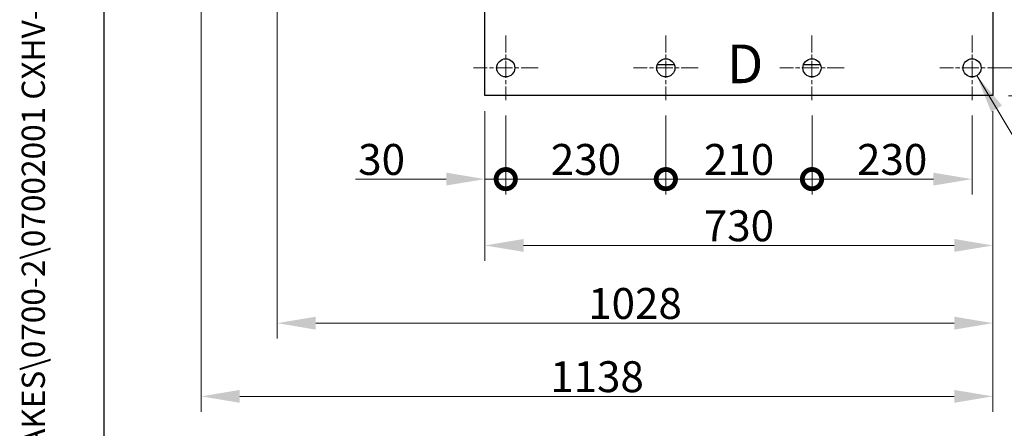
# Model space of a CAD drawing. Units: millimetres. Extents: x 345 to 4644, y 43 to 6053.
# Drawn here: x 345 to 1760, y 1803 to 2391 of the extents above; entities that cross this region are included whole.
import ezdxf
from ezdxf.enums import TextEntityAlignment as Align

# ---------------------------------------------------------------- set-up
doc = ezdxf.new("R2010")
doc.units = ezdxf.units.MM
doc.header["$LTSCALE"] = 22.222222
doc.linetypes.add('CHAIN', pattern=[0.3543, 0.2362, -0.0295, 0.0591, -0.0295])
doc.linetypes.add('LONG_DASH_DOTTED', pattern=[0.3001, 0.2362, -0.0295, 0.0049, -0.0295])
for name, color, linetype, lineweight in [('Center Mark(Hillmar_metric)', 7, 'LONG_DASH_DOTTED', 18), ('Dimensions(Hillmar_metric)', 7, 'Continuous', 13), ('Sketch Geometry(Hillmar_metric)', 7, 'Continuous', 25), ('Symbols(Hillmar_metric)', 7, 'Continuous', 18), ('Visible Edges(Hillmar_metric)', 7, 'Continuous', 25)]:
    doc.layers.add(name, color=color, linetype=linetype, lineweight=lineweight)
doc.styles.add('Hillmar_metric_Dimensions', font='arial.ttf')
doc.styles.add('Hillmar_metric_parts_list', font='arial.ttf')
doc.styles.add('Hillmar_metric_title_block', font='arial.ttf')
doc.styles.add('Text Style48', font='arial.ttf')
doc.styles.add('Text Style95', font='arial.ttf')
doc.styles.add('Text Style96', font='arialbd.ttf')
doc.dimstyles.new('DEFAULT-ISO-Method 1b-Hillmar_metric', dxfattribs={"dimscale": 22.222222, "dimtxt": 2, "dimasz": 2.5, "dimexe": 1, "dimexo": 1, "dimgap": 0.25, "dimtad": 1, "dimtih": 1, "dimtoh": 1, "dimrnd": 1e-08, "dimdsep": 46, "dimtxsty": 'Hillmar_metric_Dimensions', "dimcen": 0.09, "dimdle": 8, "dimclrd": 7, "dimclre": 7, "dimclrt": 7, "dimazin": 2, "dimtfac": 0.75, "dimtmove": 0, "dimatfit": 3, "dimfxl": 1, "dimtolj": 1, "dimlwd": 9, "dimlwe": 9, "dimarcsym": 0})
doc.dimstyles.new('DEFAULT-ISO-Method 1b-Hillmar_metric$7', dxfattribs={"dimscale": 22.222222, "dimtxt": 2, "dimasz": 2.5, "dimexe": 1, "dimexo": 1, "dimgap": 0.25, "dimtad": 1, "dimtih": 1, "dimtoh": 1, "dimrnd": 1e-08, "dimdsep": 46, "dimtxsty": 'Hillmar_metric_Dimensions', "dimcen": 0.09, "dimdle": 8, "dimclrd": 7, "dimclre": 7, "dimclrt": 7, "dimazin": 2, "dimtfac": 0.75, "dimtmove": 0, "dimatfit": 3, "dimfxl": 1, "dimtolj": 1, "dimlwd": 15, "dimlwe": 9, "dimarcsym": 0})

# ---------------------------------------------------------------- blocks, each defined once
blk = doc.blocks.new('Borders Default Border')
at = {"layer": 'Sketch Geometry(Hillmar_metric)', "flags": 128}
blk.add_lwpolyline([(21, 12), (21, 272.4), (209, 272.4), (209, 12), (21, 12)], dxfattribs=at)
blk = doc.blocks.new('Title Blocks Hillmar_Metric')
at = {"layer": 'Symbols(Hillmar_metric)', "color": 7}
for tag, p, height, rotation, style in [('<Line1>_001', (106.269, 267.842), 2.5, 0.23438, 'Text Style96'), ('<Line2>_001', (96.692, 263.428), 2.5, 0.23438, 'Text Style96'), ('<Line3>_001', (105.604, 259.09), 2.5, 0.23438, 'Text Style96'), ('<Line4>_001', (114.698, 254.762), 2.5, 0.23438, 'Text Style96'), ('<Line5>_001', (117.669, 250.389), 2.5, 0.23438, 'Text Style96'), ('<Form_Number>_001', (169.822, 249.937), 2.5, 0.23438, 'Text Style48'), ('<Page>_001', (153.841, 242.551), 2.2, 0.23438, 'Text Style95'), ('FILENAME_AND_PATH_001', (21.589, 14.111), 1.5, 90, 'Hillmar_metric_title_block')]:
    blk.add_attdef(tag, p, '', height=height, rotation=rotation, dxfattribs=dict(at, style=style))
at = {"layer": 'Symbols(Hillmar_metric)', "color": 7, "style": 'Text Style48'}
for tag, p in [('<Sheet_Number>', (169.919, 266.17)), ('<Job_Number>', (169.919, 258.67)), ('<Document_Package_Number.>', (169.919, 243.67))]:
    blk.add_attdef(tag, text='', height=2.5, rotation=0.23438, dxfattribs=at).set_placement(p, align=Align.MIDDLE_LEFT)
at = {"layer": 'Symbols(Hillmar_metric)', "color": 7}
for tag, height, style, p in [('<Document_Package_Number_Rev..>', 2.5, 'Text Style48', (208.419, 243.67)), ('<Date>', 2.2, 'Text Style95', (138.419, 243.67))]:
    blk.add_attdef(tag, text='', height=height, rotation=0.23438, dxfattribs=dict(at, style=style)).set_placement(p, align=Align.MIDDLE_CENTER)
blk = doc.blocks.new('*D37')
at = {"layer": 'Defpoints', "color": 0, "linetype": 'Continuous', "transparency": 16777216}
for p in [(1743.8, 3201.6), (1743.8, 2281.6), (1984.2, 2281.6)]:
    blk.add_point(p, dxfattribs=at)
at = {"layer": 'Dimensions(Hillmar_metric)', "color": 7, "linetype": 'Continuous', "lineweight": 9, "transparency": 16777216}
for p, q in [((1766, 3201.6), (2006.4, 3201.6)), ((1984.2, 3146.1), (1984.2, 2769.9)), ((1984.2, 2337.2), (1984.2, 2713.4)), ((1766, 2281.6), (2006.4, 2281.6))]:
    blk.add_line(p, q, dxfattribs=at)
at = {"layer": 'Dimensions(Hillmar_metric)', "color": 7, "linetype": 'Continuous', "transparency": 16777216}
for points in [[(1974.9, 3146.1), (1993.4, 3146.1), (1984.2, 3201.6)], [(1974.9, 2337.2), (1993.4, 2337.2), (1984.2, 2281.6)]]:
    blk.add_solid(points, dxfattribs=at)
at = {"layer": 'Dimensions(Hillmar_metric)', "color": 7, "linetype": 'Continuous', "lineweight": 13, "transparency": 16777216, "insert": (1984.2, 2741.6), "char_height": 44.44, "attachment_point": 5, "style": 'Hillmar_metric_Dimensions'}
blk.add_mtext('\\A1;920', dxfattribs=at)
blk = doc.blocks.new('*D38')
at = {"layer": 'Defpoints', "color": 0, "linetype": 'Continuous', "transparency": 16777216}
for p in [(1096.1, 3336.1), (1743.8, 2281.6), (2089.5, 2281.6)]:
    blk.add_point(p, dxfattribs=at)
at = {"layer": 'Dimensions(Hillmar_metric)', "color": 7, "linetype": 'Continuous', "lineweight": 9, "transparency": 16777216}
for p, q in [((1118.3, 3336.1), (2111.7, 3336.1)), ((2089.5, 3280.6), (2089.5, 2837.1)), ((2089.5, 2337.2), (2089.5, 2780.6)), ((1766, 2281.6), (2111.7, 2281.6))]:
    blk.add_line(p, q, dxfattribs=at)
at = {"layer": 'Dimensions(Hillmar_metric)', "color": 7, "linetype": 'Continuous', "transparency": 16777216}
for points in [[(2080.2, 3280.6), (2098.8, 3280.6), (2089.5, 3336.1)], [(2080.2, 2337.2), (2098.8, 2337.2), (2089.5, 2281.6)]]:
    blk.add_solid(points, dxfattribs=at)
at = {"layer": 'Dimensions(Hillmar_metric)', "color": 7, "linetype": 'Continuous', "lineweight": 13, "transparency": 16777216, "insert": (2089.5, 2808.9), "char_height": 44.44, "attachment_point": 5, "style": 'Hillmar_metric_Dimensions'}
blk.add_mtext('\\A1;1054', dxfattribs=at)
blk = doc.blocks.new('*D39')
at = {"layer": 'Defpoints', "color": 0, "linetype": 'Continuous', "transparency": 16777216}
for p in [(1013.8, 2281.6), (1743.8, 2281.6), (1743.8, 2066.2)]:
    blk.add_point(p, dxfattribs=at)
at = {"layer": 'Dimensions(Hillmar_metric)', "color": 7, "linetype": 'Continuous', "lineweight": 9, "transparency": 16777216}
for p, q in [((1013.8, 2259.4), (1013.8, 2044)), ((1743.8, 2259.4), (1743.8, 2044)), ((1069.3, 2066.2), (1688.2, 2066.2))]:
    blk.add_line(p, q, dxfattribs=at)
at = {"layer": 'Dimensions(Hillmar_metric)', "color": 7, "linetype": 'Continuous', "transparency": 16777216}
for points in [[(1069.3, 2075.5), (1069.3, 2057), (1013.8, 2066.2)], [(1688.2, 2075.5), (1688.2, 2057), (1743.8, 2066.2)]]:
    blk.add_solid(points, dxfattribs=at)
at = {"layer": 'Dimensions(Hillmar_metric)', "color": 7, "linetype": 'Continuous', "lineweight": 13, "transparency": 16777216, "insert": (1378.8, 2094.5), "char_height": 44.44, "attachment_point": 5, "style": 'Hillmar_metric_Dimensions'}
blk.add_mtext('\\A1;730', dxfattribs=at)
blk = doc.blocks.new('*D40')
at = {"layer": 'Defpoints', "color": 0, "linetype": 'Continuous', "transparency": 16777216}
for p in [(715.3, 2500.1), (1743.8, 2281.6), (1743.8, 1954.5)]:
    blk.add_point(p, dxfattribs=at)
at = {"layer": 'Dimensions(Hillmar_metric)', "color": 7, "linetype": 'Continuous', "lineweight": 9, "transparency": 16777216}
for p, q in [((715.3, 2477.9), (715.3, 1932.3)), ((1743.8, 2259.4), (1743.8, 1932.3)), ((770.8, 1954.5), (1688.2, 1954.5))]:
    blk.add_line(p, q, dxfattribs=at)
at = {"layer": 'Dimensions(Hillmar_metric)', "color": 7, "linetype": 'Continuous', "transparency": 16777216}
for points in [[(770.8, 1963.8), (770.8, 1945.2), (715.3, 1954.5)], [(1688.2, 1963.8), (1688.2, 1945.2), (1743.8, 1954.5)]]:
    blk.add_solid(points, dxfattribs=at)
at = {"layer": 'Dimensions(Hillmar_metric)', "color": 7, "linetype": 'Continuous', "lineweight": 13, "transparency": 16777216, "insert": (1229.5, 1982.8), "char_height": 44.44, "attachment_point": 5, "style": 'Hillmar_metric_Dimensions'}
blk.add_mtext('\\A1;1028', dxfattribs=at)
blk = doc.blocks.new('*D41')
at = {"layer": 'Defpoints', "color": 0, "linetype": 'Continuous', "transparency": 16777216}
for p in [(606.1, 2986.1), (1743.8, 2281.6), (606.1, 1849.2)]:
    blk.add_point(p, dxfattribs=at)
at = {"layer": 'Dimensions(Hillmar_metric)', "color": 7, "linetype": 'Continuous', "lineweight": 9, "transparency": 16777216}
for p, q in [((606.1, 2963.9), (606.1, 1827)), ((1743.8, 2259.4), (1743.8, 1827)), ((1688.2, 1849.2), (661.6, 1849.2))]:
    blk.add_line(p, q, dxfattribs=at)
at = {"layer": 'Dimensions(Hillmar_metric)', "color": 7, "linetype": 'Continuous', "transparency": 16777216}
for points in [[(661.6, 1858.5), (661.6, 1840), (606.1, 1849.2)], [(1688.2, 1858.5), (1688.2, 1840), (1743.8, 1849.2)]]:
    blk.add_solid(points, dxfattribs=at)
at = {"layer": 'Dimensions(Hillmar_metric)', "color": 7, "linetype": 'Continuous', "lineweight": 13, "transparency": 16777216, "insert": (1174.9, 1877.5), "char_height": 44.44, "attachment_point": 5, "style": 'Hillmar_metric_Dimensions'}
blk.add_mtext('\\A1;1138', dxfattribs=at)
blk = doc.blocks.new('_DotSmall')
at = {"color": 0, "linetype": 'ByBlock', "const_width": 0.5}
blk.add_lwpolyline([(-0.0625, 0, 1), (0.0625, 0, 1)], format="xyb", close=True, dxfattribs=at)
blk = doc.blocks.new('*D42')
at = {"layer": 'Defpoints', "color": 0, "linetype": 'Continuous', "transparency": 16777216}
for p in [(1013.8, 2281.6), (1043.8, 2275.3), (1043.8, 2161.6)]:
    blk.add_point(p, dxfattribs=at)
at = {"layer": 'Dimensions(Hillmar_metric)', "color": 7, "linetype": 'Continuous', "lineweight": 9, "transparency": 16777216}
for p, q in [((1013.8, 2259.4), (1013.8, 2139.4)), ((1043.8, 2253.1), (1043.8, 2139.4)), ((958.2, 2161.6), (828.1, 2161.6)), ((1043.8, 2161.6), (1013.8, 2161.6)), ((1043.8, 2161.6), (1154.9, 2161.6))]:
    blk.add_line(p, q, dxfattribs=at)
at = {"layer": 'Dimensions(Hillmar_metric)', "color": 7, "linetype": 'Continuous', "transparency": 16777216}
blk.add_solid([(958.2, 2170.9), (958.2, 2152.4), (1013.8, 2161.6)], dxfattribs=at)
at = {"layer": 'Dimensions(Hillmar_metric)', "color": 7, "linetype": 'Continuous', "lineweight": 9, "transparency": 16777216, "xscale": 55.55555555555556, "yscale": 55.55555555555556, "zscale": 55.55555555555556, "rotation": 180}
blk.add_blockref('_DotSmall', (1043.8, 2161.6), dxfattribs=at)
at = {"layer": 'Dimensions(Hillmar_metric)', "color": 7, "linetype": 'Continuous', "lineweight": 13, "transparency": 16777216, "insert": (865.4, 2189.9), "char_height": 44.44, "attachment_point": 5, "style": 'Hillmar_metric_Dimensions'}
blk.add_mtext('\\A1;30', dxfattribs=at)
blk = doc.blocks.new('*D43')
at = {"layer": 'Defpoints', "color": 0, "linetype": 'Continuous', "transparency": 16777216}
for p in [(1043.8, 2275.3), (1273.8, 2275.3), (1273.8, 2161.6)]:
    blk.add_point(p, dxfattribs=at)
at = {"layer": 'Dimensions(Hillmar_metric)', "color": 7, "linetype": 'Continuous', "lineweight": 9, "transparency": 16777216}
for p, q in [((1043.8, 2253.1), (1043.8, 2139.4)), ((1273.8, 2253.1), (1273.8, 2139.4)), ((1043.8, 2161.6), (1273.8, 2161.6))]:
    blk.add_line(p, q, dxfattribs=at)
at = {"layer": 'Dimensions(Hillmar_metric)', "color": 7, "linetype": 'Continuous', "lineweight": 9, "transparency": 16777216, "xscale": 55.55555555555556, "yscale": 55.55555555555556, "zscale": 55.55555555555556, "rotation": 180}
blk.add_blockref('_DotSmall', (1043.8, 2161.6), dxfattribs=at)
at = {"layer": 'Dimensions(Hillmar_metric)', "color": 7, "linetype": 'Continuous', "lineweight": 9, "transparency": 16777216, "xscale": 55.55555555555556, "yscale": 55.55555555555556, "zscale": 55.55555555555556}
blk.add_blockref('_DotSmall', (1273.8, 2161.6), dxfattribs=at)
at = {"layer": 'Dimensions(Hillmar_metric)', "color": 7, "linetype": 'Continuous', "lineweight": 13, "transparency": 16777216, "insert": (1159, 2189.9), "char_height": 44.44, "attachment_point": 5, "style": 'Hillmar_metric_Dimensions'}
blk.add_mtext('\\A1;230', dxfattribs=at)
blk = doc.blocks.new('*D44')
at = {"layer": 'Defpoints', "color": 0, "linetype": 'Continuous', "transparency": 16777216}
for p in [(1273.8, 2275.3), (1483.8, 2275.3), (1483.8, 2161.6)]:
    blk.add_point(p, dxfattribs=at)
at = {"layer": 'Dimensions(Hillmar_metric)', "color": 7, "linetype": 'Continuous', "lineweight": 9, "transparency": 16777216}
for p, q in [((1273.8, 2253.1), (1273.8, 2139.4)), ((1483.8, 2253.1), (1483.8, 2139.4)), ((1273.8, 2161.6), (1483.8, 2161.6))]:
    blk.add_line(p, q, dxfattribs=at)
at = {"layer": 'Dimensions(Hillmar_metric)', "color": 7, "linetype": 'Continuous', "lineweight": 9, "transparency": 16777216, "xscale": 55.55555555555556, "yscale": 55.55555555555556, "zscale": 55.55555555555556, "rotation": 180}
blk.add_blockref('_DotSmall', (1273.8, 2161.6), dxfattribs=at)
at = {"layer": 'Dimensions(Hillmar_metric)', "color": 7, "linetype": 'Continuous', "lineweight": 9, "transparency": 16777216, "xscale": 55.55555555555556, "yscale": 55.55555555555556, "zscale": 55.55555555555556}
blk.add_blockref('_DotSmall', (1483.8, 2161.6), dxfattribs=at)
at = {"layer": 'Dimensions(Hillmar_metric)', "color": 7, "linetype": 'Continuous', "lineweight": 13, "transparency": 16777216, "insert": (1379, 2189.9), "char_height": 44.44, "attachment_point": 5, "style": 'Hillmar_metric_Dimensions'}
blk.add_mtext('\\A1;210', dxfattribs=at)
blk = doc.blocks.new('*D45')
at = {"layer": 'Defpoints', "color": 0, "linetype": 'Continuous', "transparency": 16777216}
for p in [(1483.8, 2275.3), (1713.8, 2275.3), (1713.8, 2161.6)]:
    blk.add_point(p, dxfattribs=at)
at = {"layer": 'Dimensions(Hillmar_metric)', "color": 7, "linetype": 'Continuous', "lineweight": 9, "transparency": 16777216}
for p, q in [((1483.8, 2253.1), (1483.8, 2139.4)), ((1713.8, 2253.1), (1713.8, 2139.4)), ((1483.8, 2161.6), (1658.2, 2161.6))]:
    blk.add_line(p, q, dxfattribs=at)
at = {"layer": 'Dimensions(Hillmar_metric)', "color": 7, "linetype": 'Continuous', "transparency": 16777216}
blk.add_solid([(1658.2, 2170.9), (1658.2, 2152.4), (1713.8, 2161.6)], dxfattribs=at)
at = {"layer": 'Dimensions(Hillmar_metric)', "color": 7, "linetype": 'Continuous', "lineweight": 9, "transparency": 16777216, "xscale": 55.55555555555556, "yscale": 55.55555555555556, "zscale": 55.55555555555556, "rotation": 180}
blk.add_blockref('_DotSmall', (1483.8, 2161.6), dxfattribs=at)
at = {"layer": 'Dimensions(Hillmar_metric)', "color": 7, "linetype": 'Continuous', "lineweight": 13, "transparency": 16777216, "insert": (1599, 2189.9), "char_height": 44.44, "attachment_point": 5, "style": 'Hillmar_metric_Dimensions'}
blk.add_mtext('\\A1;230', dxfattribs=at)
blk = doc.blocks.new('*D46')
at = {"layer": 'Defpoints', "color": 0, "linetype": 'Continuous', "transparency": 16777216}
for p in [(1713.8, 2321.6), (1873.9, 2321.6), (1743.8, 2281.6)]:
    blk.add_point(p, dxfattribs=at)
at = {"layer": 'Dimensions(Hillmar_metric)', "color": 7, "linetype": 'Continuous', "lineweight": 9, "transparency": 16777216}
for p, q in [((1873.9, 2321.6), (1873.9, 2377.2)), ((1736, 2321.6), (1896.1, 2321.6)), ((1873.9, 2281.6), (1873.9, 2321.6)), ((1766, 2281.6), (1896.1, 2281.6)), ((1873.9, 2226.1), (1873.9, 2170.5))]:
    blk.add_line(p, q, dxfattribs=at)
at = {"layer": 'Dimensions(Hillmar_metric)', "color": 7, "linetype": 'Continuous', "transparency": 16777216}
blk.add_solid([(1864.6, 2226.1), (1883.1, 2226.1), (1873.9, 2281.6)], dxfattribs=at)
at = {"layer": 'Dimensions(Hillmar_metric)', "color": 7, "linetype": 'Continuous', "lineweight": 9, "transparency": 16777216, "xscale": 55.55555555555556, "yscale": 55.55555555555556, "zscale": 55.55555555555556, "rotation": 270}
blk.add_blockref('_DotSmall', (1873.9, 2321.6), dxfattribs=at)
at = {"layer": 'Dimensions(Hillmar_metric)', "color": 7, "linetype": 'Continuous', "lineweight": 13, "transparency": 16777216, "insert": (1873, 2151.3), "char_height": 44.44, "attachment_point": 5, "style": 'Hillmar_metric_Dimensions'}
blk.add_mtext('\\A1;40', dxfattribs=at)
blk = doc.blocks.new('*D47')
at = {"layer": 'Defpoints', "color": 0, "linetype": 'Continuous', "transparency": 16777216}
for p in [(1760.1, 2531.6), (1873.8, 2531.6), (1713.8, 2321.6)]:
    blk.add_point(p, dxfattribs=at)
at = {"layer": 'Dimensions(Hillmar_metric)', "color": 7, "linetype": 'Continuous', "lineweight": 9, "transparency": 16777216}
for p, q in [((1782.3, 2531.6), (1896, 2531.6)), ((1873.8, 2531.6), (1873.8, 2455.1)), ((1873.8, 2321.6), (1873.8, 2398.6)), ((1736, 2321.6), (1896, 2321.6))]:
    blk.add_line(p, q, dxfattribs=at)
at = {"layer": 'Dimensions(Hillmar_metric)', "color": 7, "linetype": 'Continuous', "lineweight": 9, "transparency": 16777216, "xscale": 55.55555555555556, "yscale": 55.55555555555556, "zscale": 55.55555555555556}
for p, rotation in [((1873.8, 2531.6), 90), ((1873.8, 2321.6), 270)]:
    blk.add_blockref('_DotSmall', p, dxfattribs=dict(at, rotation=rotation))
at = {"layer": 'Dimensions(Hillmar_metric)', "color": 7, "linetype": 'Continuous', "lineweight": 13, "transparency": 16777216, "insert": (1873.8, 2426.8), "char_height": 44.44, "attachment_point": 5, "style": 'Hillmar_metric_Dimensions'}
blk.add_mtext('\\A1;210', dxfattribs=at)

msp = doc.modelspace()

# ---------------------------------------------------------------- linework, layer by layer
at = {"layer": 'Center Mark(Hillmar_metric)', "linetype": 'CHAIN', "ltscale": 4.633635}
for p, q in [((1043.773, 2367.951), (1043.773, 2275.284)), ((1273.773, 2367.951), (1273.773, 2275.284)), ((1483.773, 2367.951), (1483.773, 2275.284)), ((1713.773, 2367.951), (1713.773, 2275.284)), ((1090.107, 2321.617), (997.44, 2321.617)), ((1320.107, 2321.617), (1227.44, 2321.617)), ((1530.107, 2321.617), (1437.44, 2321.617)), ((1760.107, 2321.617), (1667.44, 2321.617))]:
    msp.add_line(p, q, dxfattribs=at)
at = {"layer": 'Sketch Geometry(Hillmar_metric)'}
msp.add_line((466.655, 549.864), (466.655, 3571.952), dxfattribs=at)
at = {"layer": 'Visible Edges(Hillmar_metric)'}
for p, q in [((1013.773, 2281.617), (1013.773, 3201.617)), ((1743.773, 3201.617), (1743.773, 2281.617)), ((1286.101, 2325.742), (1261.445, 2325.742)), ((1496.101, 2325.742), (1471.445, 2325.742)), ((1743.773, 2281.617), (1013.773, 2281.617))]:
    msp.add_line(p, q, dxfattribs=at)
for centre in [(1043.773, 2321.617), (1273.773, 2321.617), (1483.773, 2321.617), (1713.773, 2321.617)]:
    msp.add_circle(centre, 13, dxfattribs=at)

# ---------------------------------------------------------------- block references
ref = msp.add_blockref('Title Blocks Hillmar_Metric', (-98.198, 16.219), dxfattribs=dict(xscale=22.22222222222222, yscale=22.22222222222222, zscale=22.22222222222222))
ref.add_attrib('FILENAME_AND_PATH_001', 'C:\\Vault_Workspace\\HILLMAR\\HILLMAR PRODUCTION\\02 STORM BRAKES\\0700-2\\07002001 CXHV-LH\\SPC-SHT-CXHV-LH\\05 CBHV-XX-XXX-050-LE\\78273 CBHV-LH-250-050-LE-W08-075PR3.idw', (381.562, 329.792), dxfattribs={"layer": 'Symbols(Hillmar_metric)', "color": 7, "height": 33.333335, "rotation": 90, "style": 'Hillmar_metric_title_block'})
at = {"xscale": 22.22222222222222, "yscale": 22.22222222222222, "zscale": 22.22222222222222}
msp.add_blockref('Borders Default Border', (0, 0), dxfattribs=at)

# ---------------------------------------------------------------- texts
at = {"layer": 'Symbols(Hillmar_metric)', "insert": (1361.574, 2355.133), "char_height": 55.55556, "attachment_point": 1, "style": 'Hillmar_metric_parts_list'}
msp.add_mtext('{\\fArial|b0|i0;\\H55.5556;D}', dxfattribs=at)

# ---------------------------------------------------------------- dimensions: what is measured, and where the dimension line sits
at = {"layer": 'Dimensions(Hillmar_metric)', "color": 7, "linetype": 'Continuous', "lineweight": 13}
for base, p1, p2, angle, override, picture, middle in [((2089.506179802, 2281.617355735), (1096.073208976, 3336.117355735), (1743.773208976, 2281.617355735), 270, {"dimgap": 0.25, "dimdec": 0, "dimtol": 0, "dimlim": 0, "dimtp": 0, "dimtm": 0, "dimtdec": 2, "dimtofl": 0, "dimatfit": 1}, '*D38', (2089.506179802, 2808.867355735)), ((1984.185, 2281.617), (1743.773, 3201.617), (1743.773, 2281.617), 270, {"dimgap": 0.25, "dimdec": 2, "dimtol": 0, "dimlim": 0, "dimtp": 0, "dimtm": 0, "dimtdec": 2, "dimtofl": 0, "dimatfit": 1}, '*D37', (1984.185, 2741.617)), ((606.073, 1849.228), (1743.773, 2281.617), (606.073, 2986.117), 180, {"dimgap": 0.25, "dimtih": 0, "dimtoh": 0, "dimdec": 0, "dimtol": 0, "dimlim": 0, "dimtp": 0, "dimtm": 0, "dimtdec": 2, "dimtofl": 0, "dimatfit": 1}, '*D41', (1174.923, 1849.228)), ((1873.773, 2531.617), (1713.773, 2321.617), (1760.107, 2531.617), 90, {"dimgap": 0.25, "dimdec": 2, "dimblk1": 'DotSmall', "dimblk2": 'DotSmall', "dimsah": 1, "dimdle": 0, "dimtol": 0, "dimlim": 0, "dimtp": 0, "dimtm": 0, "dimtdec": 2, "dimtofl": 0, "dimatfit": 1}, '*D47', (1873.773, 2426.817)), ((1743.773208976, 1954.502476749), (715.273208976, 2500.117355735), (1743.773208976, 2281.617355735), 180, {"dimgap": 0.25, "dimtih": 0, "dimtoh": 0, "dimdec": 0, "dimtol": 0, "dimlim": 0, "dimtp": 0, "dimtm": 0, "dimtdec": 2, "dimtofl": 0, "dimatfit": 1}, '*D40', (1229.523208976, 1954.502476749)), ((1873.885, 2321.617), (1743.773, 2281.617), (1713.773, 2321.617), 90, {"dimblk2": 'DotSmall', "dimsah": 1, "dimdle": 0, "dimtmove": 2, "dimatfit": 1}, '*D46', (1872.966, 2151.276)), ((1043.773, 2161.617), (1013.773, 2281.617), (1043.773, 2275.284), 180, {"dimgap": 0.25, "dimtih": 0, "dimtoh": 0, "dimdec": 2, "dimblk2": 'DotSmall', "dimsah": 1, "dimdle": 0, "dimtol": 0, "dimlim": 0, "dimtp": 0, "dimtm": 0, "dimtdec": 2, "dimtofl": 1, "dimatfit": 1}, '*D42', (865.365, 2161.617)), ((1273.773, 2161.617), (1043.773, 2275.284), (1273.773, 2275.284), 180, {"dimgap": 0.25, "dimtih": 0, "dimtoh": 0, "dimdec": 2, "dimblk1": 'DotSmall', "dimblk2": 'DotSmall', "dimsah": 1, "dimdle": 0, "dimtol": 0, "dimlim": 0, "dimtp": 0, "dimtm": 0, "dimtdec": 2, "dimtofl": 0, "dimatfit": 1}, '*D43', (1158.973, 2161.617)), ((1483.773, 2161.617), (1273.773, 2275.284), (1483.773, 2275.284), 180, {"dimgap": 0.25, "dimtih": 0, "dimtoh": 0, "dimdec": 2, "dimblk1": 'DotSmall', "dimblk2": 'DotSmall', "dimsah": 1, "dimdle": 0, "dimtol": 0, "dimlim": 0, "dimtp": 0, "dimtm": 0, "dimtdec": 2, "dimtofl": 0, "dimatfit": 1}, '*D44', (1378.973, 2161.617)), ((1713.773, 2161.617), (1483.773, 2275.284), (1713.773, 2275.284), 180, {"dimgap": 0.25, "dimtih": 0, "dimtoh": 0, "dimdec": 2, "dimblk1": 'DotSmall', "dimsah": 1, "dimdle": 0, "dimtol": 0, "dimlim": 0, "dimtp": 0, "dimtm": 0, "dimtdec": 2, "dimtofl": 0, "dimatfit": 1}, '*D45', (1598.973, 2161.617))]:
    dim = msp.add_linear_dim(base=base, p1=p1, p2=p2, angle=angle, dimstyle='DEFAULT-ISO-Method 1b-Hillmar_metric', override=override, dxfattribs=at)
    dim.commit()
    dim.dimension.update_dxf_attribs({"geometry": picture, "text_midpoint": middle, "dimtype": 160})
dim = msp.add_linear_dim(base=(1743.773, 2066.222), p1=(1013.773, 2281.617), p2=(1743.773, 2281.617), dimstyle='DEFAULT-ISO-Method 1b-Hillmar_metric', override={"dimgap": 0.25, "dimtih": 0, "dimtoh": 0, "dimdec": 2, "dimtol": 0, "dimlim": 0, "dimtp": 0, "dimtm": 0, "dimtdec": 2, "dimtofl": 0, "dimatfit": 1}, dxfattribs=at)
dim.commit()
dim.dimension.update_dxf_attribs({"geometry": '*D39', "text_midpoint": (1378.773, 2066.222), "dimtype": 160})

# ---------------------------------------------------------------- leaders
at = {"layer": 'Symbols(Hillmar_metric)', "color": 7, "linetype": 'Continuous', "lineweight": 18, "annotation_type": 0, "has_hookline": 1, "hookline_direction": 0, "text_width": 330.601}
msp.add_leader([(1720.465, 2310.472), (1847.388, 2098.366), (1902.944, 2098.366)], dimstyle='DEFAULT-ISO-Method 1b-Hillmar_metric$7', override={"dimtad": 0}, dxfattribs=at)

doc.saveas('drawing.dxf')
